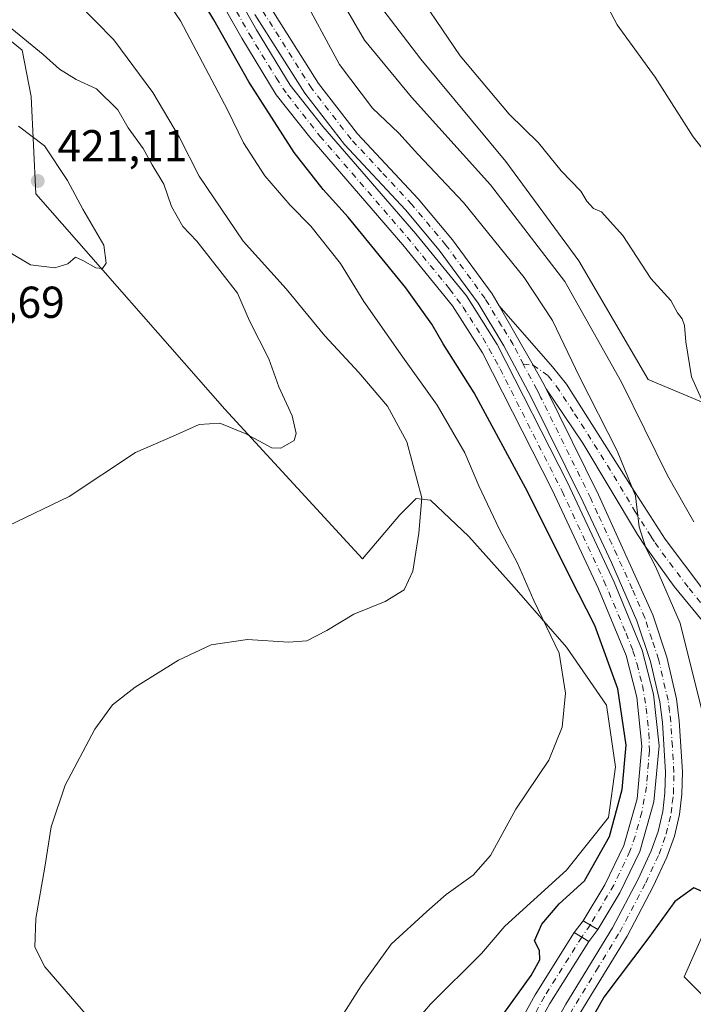
# Model space of a CAD drawing. Units: metres. Extents: x 590483 to 593929, y 4722083 to 4724442.
# Drawn here: x 591395 to 591546, y 4722276 to 4722497 of the extents above; entities that cross this region are included whole.
import ezdxf

# ---------------------------------------------------------------- set-up
doc = ezdxf.new("R2010")
doc.units = ezdxf.units.M
doc.header["$MEASUREMENT"] = 0
doc.linetypes.add('DGN Style 4', pattern=[2.6384748266838614, 1.318413404963828, -0.6592067024819142, 0.001648016756204785, -0.6592067024819142])
doc.linetypes.add('DGN Style 5', pattern=[1.1536117293433497, 0.4944050268614355, -0.6592067024819142])
for name, color, linetype, lineweight in [('Corriente artificial Cxs', 4, 'Continuous', 13), ('Corriente artificial eje', 142, 'DGN Style 4', 0), ('Corriente artificial eje oculto', 21, 'DGN Style 4', 0), ('Corriente artificial oculto Cxs', 21, 'Continuous', 13), ('Cultivos herbáceos CxS', 92, 'Continuous', 0), ('Curva de nivel maestra', 30, 'Continuous', 30), ('Curva de nivel normal', 30, 'Continuous', 0), ('Matorral CxS', 135, 'Continuous', 0), ('Pastizal CxS', 92, 'Continuous', 0), ('Pista no pavimentada Cxs', 111, 'Continuous', 0), ('Pista no pavimentada eje', 91, 'DGN Style 4', 0), ('Puente lineal', 2, 'DGN Style 5', 0), ('Punto de cota en terreno', 7, 'Continuous', 0), ('Rótulo de punto de cota en terreno', 7, 'Continuous', 0), ('Suelo desnudo CxS', 253, 'Continuous', 0)]:
    doc.layers.add(name, color=color, linetype=linetype, lineweight=lineweight)
doc.styles.add('Style-Arial', font='txt')

# ---------------------------------------------------------------- blocks, each defined once
blk = doc.blocks.new('*U10')
at = {"layer": 'Cultivos herbáceos CxS', "color": 92, "linetype": 'Continuous', "lineweight": 0}
for points in [[(591563.5151000004, 4722266.221700001, 402.5302999999985), (591549.0998999998, 4722277.3607, 402.1830000000046), (591543.8585000001, 4722282.602499999, 401.4349999999977), (591549.1001000004, 4722294.396299999, 400.3010000000068), (591558.9293000001, 4722306.8453, 397.0265999999974), (591567.6646999996, 4722319.9539, 393.3926999999967), (591572.8176999995, 4722327.8123, 392.7026000000042), (591580.5520000001, 4722339.606899999, 388.8298999999971), (591570.7348999997, 4722349.638900001, 388.9633000000031), (591558.9304000001, 4722392.024499999, 385.4725999999937), (591560.3953999998, 4722406.211100001, 383.9318999999959), (591535.8283000002, 4722416.519099999, 388.0007000000041), (591520.2730999999, 4722443.132300001, 388.1616000000067), (591503.8931, 4722465.4101, 387.1174000000028), (591484.8920999998, 4722488.3433, 386.780700000003), (591474.4086999996, 4722502.1033, 387.1150999999954), (591464.5806999998, 4722523.0711, 386.9940000000061), (591454.7528999997, 4722538.795700001, 387.6441999999952), (591443.6136999996, 4722554.521299999, 386.7345999999961), (591434.9753000002, 4722559.4169, 387.8675999999978), (591430.1023000004, 4722568.384500001, 387.4646000000066), (591401.3651000002, 4722600.7349, 385.065499999997), (591372.8300999999, 4722598.1483, 383.6670000000013)], [(591350.8198999995, 4722526.691500001, 413.3931000000011), (591395.4841, 4722490.317100001, 416.2684000000008), (591397.5610999997, 4722479.925100001, 418.6543999999994), (591398.6007000003, 4722458.1009, 420.7498999999953), (591440.8996000001, 4722409.8115, 416.8187999999937), (591471.7509000005, 4722376.3049, 411.4038), (591480.1420999998, 4722386.176899999, 411.5780999999988), (591483.8009000003, 4722389.835300001, 410.7244000000064), (591487.0521, 4722389.428900001, 409.9309999999969), (591495.5884999996, 4722381.298699999, 408.2210000000051), (591505.7512999997, 4722369.9165, 406.6079000000027), (591517.5393000003, 4722356.501900001, 405.0163999999932), (591526.4823000003, 4722343.493899999, 403.477899999998), (591528.5148999998, 4722329.6731, 402.6915000000009), (591526.8883999996, 4722318.291099999, 402.1978999999992), (591517.5384999998, 4722306.502499999, 402.6368999999977), (591503.7176999999, 4722293.901500001, 404.1463999999978), (591498.4331, 4722287.804099999, 404.2479000000022), (591487.0503000002, 4722276.4221, 404.5593999999983), (591464.8772, 4722250.6251, 405.4891999999964)]]:
    blk.add_polyline3d(points, dxfattribs=at)
blk = doc.blocks.new('5PATER')
at = {"layer": 'Pastizal CxS', "linetype": 'Continuous', "lineweight": 0}
h = blk.add_hatch(color=51, dxfattribs=at)
edge = h.paths.add_edge_path()
edge.add_ellipse((0, 0), major_axis=(-0.1095731443231308, -0.1110710700762829), ratio=0.9994222409660322, start_angle=0, end_angle=360)

msp = doc.modelspace()

# ---------------------------------------------------------------- linework, layer by layer
at = {"layer": 'Corriente artificial Cxs', "color": 4, "linetype": 'Continuous', "lineweight": 13, "extrusion": (0.2274545044264028, -0.1306653535011651, 0.9649823904147449), "elevation": -482110.9952739819, "flags": 128}
msp.add_lwpolyline([(4389379.453760192, 1775069.460479052), (4389379.453760192, 1775073.392397917)], dxfattribs=at)
at = {"layer": 'Corriente artificial Cxs', "color": 4, "linetype": 'Continuous', "lineweight": 13, "extrusion": (0.2373800051339272, -0.1438888031676748, 0.96070117387541), "elevation": -538686.7468554549, "flags": 128}
msp.add_lwpolyline([(4344947.322010104, 1865794.956495256), (4344947.322010105, 1865791.000585296)], dxfattribs=at)
at = {"layer": 'Corriente artificial Cxs', "color": 4, "linetype": 'Continuous', "lineweight": 13}
for points in [[(591384.7200999996, 4722558.8301, 397.5754000000015), (591411.1901000004, 4722544.890100001, 397.796199999997), (591416.4401000004, 4722541.040100001, 397.6499999999942), (591421.3000999996, 4722536.700099999, 397.5524000000005), (591427.7801000001, 4722529.390100001, 397.4233999999997), (591433.1501000002, 4722521.2401, 397.5160000000033), (591448.0301000001, 4722494.920100001, 397.5697999999975), (591455.5900999998, 4722482.470100001, 397.4931999999972), (591462.8901000004, 4722473.220100001, 397.5032000000065), (591483.7100999998, 4722449.1601, 397.4728999999934), (591495.0601000004, 4722435.220100001, 397.3181000000041), (591501.9901000002, 4722424.370100001, 397.5008999999991), (591517.7001, 4722393.4301, 397.2547999999952), (591528.1700999998, 4722371.0601, 397.3687999999966), (591534.5000999998, 4722355.8301, 397.5387999999948), (591537.0000999998, 4722345.970100001, 397.6986000000034), (591538.2401000002, 4722334.3301, 397.0065000000032), (591537.0701000001, 4722321.8201, 397.5476999999955), (591533.9600999998, 4722310.670100001, 397.9134999999951), (591529.4301000005, 4722301.380100001, 398.0657000000065), (591524.5301000001, 4722293.210100001, 398.1394)], [(591521.2401000002, 4722295.100099999, 399.1708000000072), (591526.0800999999, 4722303.190099999, 399.4814999999944), (591530.3901000004, 4722312.020099999, 399.3871999999974), (591533.3101000004, 4722322.5101, 399.6407999999938), (591534.4200999998, 4722334.3101, 399.4753000000055), (591533.2500999998, 4722345.300100001, 399.2133000000031), (591530.8901000004, 4722354.630100001, 398.6401000000042), (591524.6901000004, 4722369.530099999, 398.5008999999991), (591514.2901, 4722391.7601, 398.1291999999958), (591498.6801000005, 4722422.4801, 397.9036000000052), (591491.9700999996, 4722432.9901, 397.421199999997), (591480.8000999996, 4722446.710100001, 397.8206999999966), (591459.9600999998, 4722470.800100001, 398.0856000000058), (591452.4600999998, 4722480.300100001, 398.2125999999989), (591444.7500999998, 4722493.0001, 398.7437999999966), (591429.9101, 4722519.2501, 398.1692999999942), (591424.7500999998, 4722527.0701, 397.9517000000051), (591418.6001000004, 4722534.020099999, 398.0482999999949), (591414.0401, 4722538.0801, 397.7461999999941), (591409.1601, 4722541.6601, 398.0108000000037), (591382.9101, 4722555.4901, 397.8853999999992)], [(591433.1501000002, 4722521.2401, 397.5160000000033), (591448.0301000001, 4722494.920100001, 397.5697999999975), (591455.5900999998, 4722482.470100001, 397.4931999999972), (591462.8901000004, 4722473.220100001, 397.5032000000065), (591483.7100999998, 4722449.1601, 397.4728999999934), (591495.0601000004, 4722435.220100001, 397.3181000000041), (591501.9901000002, 4722424.370100001, 397.5008999999991), (591517.7001, 4722393.4301, 397.2547999999952), (591528.1700999998, 4722371.0601, 397.3687999999966), (591534.5000999998, 4722355.8301, 397.5387999999948), (591537.0000999998, 4722345.970100001, 397.6986000000034), (591538.2401000002, 4722334.3301, 397.0065000000032), (591537.0701000001, 4722321.8201, 397.5476999999955), (591533.9600999998, 4722310.670100001, 397.9134999999951), (591529.4301000005, 4722301.380100001, 398.0657000000065), (591524.5301000001, 4722293.210100001, 398.1394), (591521.2401000002, 4722295.100099999, 399.1708000000072), (591526.0800999999, 4722303.190099999, 399.4814999999944), (591530.3901000004, 4722312.020099999, 399.3871999999974), (591533.3101000004, 4722322.5101, 399.6407999999938), (591534.4200999998, 4722334.3101, 399.4753000000055), (591533.2500999998, 4722345.300100001, 399.2133000000031), (591530.8901000004, 4722354.630100001, 398.6401000000042), (591524.6901000004, 4722369.530099999, 398.5008999999991), (591514.2901, 4722391.7601, 398.1291999999958), (591498.6801000005, 4722422.4801, 397.9036000000052), (591491.9700999996, 4722432.9901, 397.421199999997), (591480.8000999996, 4722446.710100001, 397.8206999999966), (591459.9600999998, 4722470.800100001, 398.0856000000058), (591452.4600999998, 4722480.300100001, 398.2125999999989), (591444.7500999998, 4722493.0001, 398.7437999999966), (591429.9101, 4722519.2501, 398.1692999999942)], [(591505.3601000002, 4722269.210100001, 398.7623000000021), (591510.4901000002, 4722278.5101, 399.4486999999936), (591519.2600999996, 4722292.4801, 399.1057000000001), (591522.5100999996, 4722290.5101, 398.0075999999972), (591513.7600999996, 4722276.5801, 397.866200000004), (591508.8400999998, 4722267.640100001, 397.414300000004)], [(591505.3601000002, 4722269.210100001, 398.7623000000021), (591510.4901000002, 4722278.5101, 399.4486999999936), (591519.2600999996, 4722292.4801, 399.1057000000001)], [(591522.5100999996, 4722290.5101, 398.0075999999972), (591513.7600999996, 4722276.5801, 397.866200000004), (591508.8400999998, 4722267.640100001, 397.414300000004)]]:
    msp.add_polyline3d(points, dxfattribs=at)
at = {"layer": 'Corriente artificial eje', "color": 142, "linetype": 'DGN Style 4', "lineweight": 0}
for points in [[(591431.3579000002, 4722520.396400001, 397.6824000000051), (591446.4204000002, 4722493.983700001, 397.9438999999985), (591452.4252000004, 4722484.1031, 397.3861999999936), (591454.9539000001, 4722480.356699999, 397.853099999993), (591462.2593, 4722471.0875, 397.5035999999964), (591481.7912, 4722448.4397, 397.4413000000059), (591491.3163999999, 4722436.792400001, 397.2877000000008), (591494.3399999999, 4722432.706700001, 397.2537000000011), (591498.7774999999, 4722425.811799999, 397.4275000000052), (591502.6257999997, 4722418.9057, 397.3169000000053), (591516.5088999998, 4722391.4451, 397.4925999999978), (591525.8986999998, 4722371.3737, 397.8291000000027), (591530.8761, 4722359.6042, 398.0375000000058), (591532.4012000002, 4722355.680600001, 397.6126999999979), (591533.3124000002, 4722352.6963, 397.6790000000037), (591534.5120999999, 4722347.9232, 398.3966999999975), (591535.3953999998, 4722342.830900001, 398.4285999999993), (591535.9709000001, 4722337.2051, 398.1441999999952), (591536.0763999998, 4722333.241699999, 398.0736000000034), (591535.432, 4722325.1823, 398.468399999998), (591534.3876, 4722319.456800001, 398.8439999999973), (591532.8948999997, 4722314.0689, 398.5175000000018), (591531.7208000004, 4722310.718400001, 398.4165000000066), (591528.1185, 4722303.144900001, 398.638300000006), (591522.8345999997, 4722294.1841, 398.6281000000017)], [(591520.9228999997, 4722291.472200001, 398.5580999999947), (591512.5476000002, 4722278.154300001, 398.4964999999939), (591506.9778000005, 4722267.953199999, 397.8010999999969)]]:
    msp.add_polyline3d(points, dxfattribs=at)
at = {"layer": 'Corriente artificial eje oculto', "color": 21, "linetype": 'DGN Style 4', "lineweight": 0, "extrusion": (-0.01215271572837948, -0.017239603375465, 0.9997775290412774), "elevation": -88200.54819506369, "flags": 128}
msp.add_lwpolyline([(-2237342.173445173, 4199581.222713043), (-2237342.173445173, 4199577.903993637)], dxfattribs=at)
at = {"layer": 'Corriente artificial oculto Cxs', "color": 21, "linetype": 'Continuous', "lineweight": 13, "extrusion": (-0.01194947347778973, -0.01581192954300639, 0.9998035771929058), "elevation": -81337.87238043878, "flags": 128}
msp.add_lwpolyline([(-2375245.608022348, 4123291.635823348), (-2375245.608022348, 4123294.920490455)], dxfattribs=at)
at = {"layer": 'Corriente artificial oculto Cxs', "color": 21, "linetype": 'Continuous', "lineweight": 13, "extrusion": (0.2274545044264028, -0.1306653535011651, 0.9649823904147449), "elevation": -482110.9952739819, "flags": 128}
msp.add_lwpolyline([(4389379.453760192, 1775069.460479052), (4389379.453760192, 1775073.392397917)], dxfattribs=at)
at = {"layer": 'Corriente artificial oculto Cxs', "color": 21, "linetype": 'Continuous', "lineweight": 13, "extrusion": (0.2373800051339272, -0.1438888031676748, 0.96070117387541), "elevation": -538686.7468554549, "flags": 128}
msp.add_lwpolyline([(4344947.322010104, 1865794.956495256), (4344947.322010105, 1865791.000585296)], dxfattribs=at)
at = {"layer": 'Corriente artificial oculto Cxs', "color": 21, "linetype": 'Continuous', "lineweight": 13, "extrusion": (-0.02339696582651613, -0.03127317215464469, 0.9992369942578683), "elevation": -161123.1321231112, "flags": 128}
msp.add_lwpolyline([(-2355252.213269798, 4132406.192348973), (-2355252.213269798, 4132402.817771778)], dxfattribs=at)
at = {"layer": 'Corriente artificial oculto Cxs', "color": 21, "linetype": 'Continuous', "lineweight": 13}
msp.add_3dface([(591524.5301000001, 4722293.210100001, 398.1394), (591522.5100999996, 4722290.5101, 398.0075999999972), (591519.2600999996, 4722292.4801, 399.1057000000001), (591521.2401000002, 4722295.100099999, 399.1708000000072)], dxfattribs=at)
at = {"layer": 'Cultivos herbáceos CxS', "color": 92, "linetype": 'Continuous', "lineweight": 0}
for points in [[(591372.8300999999, 4722598.1483, 383.6670000000013), (591401.3651000002, 4722600.7349, 385.065499999997), (591430.1023000004, 4722568.384500001, 387.4646000000066), (591434.9753000002, 4722559.4169, 387.8675999999978), (591443.6136999996, 4722554.521299999, 386.7345999999961), (591454.7528999997, 4722538.795700001, 387.6441999999952), (591464.5806999998, 4722523.0711, 386.9940000000061), (591474.4086999996, 4722502.1033, 387.1150999999954), (591484.8920999998, 4722488.3433, 386.780700000003), (591503.8931, 4722465.4101, 387.1174000000028), (591520.2730999999, 4722443.132300001, 388.1616000000067), (591535.8283000002, 4722416.519099999, 388.0007000000041), (591560.3953999998, 4722406.211100001, 383.9318999999959), (591558.9304000001, 4722392.024499999, 385.4725999999937), (591570.7348999997, 4722349.638900001, 388.9633000000031), (591580.5520000001, 4722339.606899999, 388.8298999999971), (591572.8176999995, 4722327.8123, 392.7026000000042), (591567.6646999996, 4722319.9539, 393.3926999999967), (591558.9293000001, 4722306.8453, 397.0265999999974), (591549.1001000004, 4722294.396299999, 400.3010000000068), (591543.8585000001, 4722282.602499999, 401.4349999999977), (591549.0998999998, 4722277.3607, 402.1830000000046), (591563.5151000004, 4722266.221700001, 402.5302999999985)], [(591350.8198999995, 4722526.691500001, 413.3931000000011), (591395.4841, 4722490.317100001, 416.2684000000008), (591397.5610999997, 4722479.925100001, 418.6543999999994), (591398.6007000003, 4722458.1009, 420.7498999999953), (591440.8996000001, 4722409.8115, 416.8187999999937), (591471.7509000005, 4722376.3049, 411.4038), (591480.1420999998, 4722386.176899999, 411.5780999999988), (591483.8009000003, 4722389.835300001, 410.7244000000064), (591487.0521, 4722389.428900001, 409.9309999999969), (591495.5884999996, 4722381.298699999, 408.2210000000051), (591505.7512999997, 4722369.9165, 406.6079000000027), (591517.5393000003, 4722356.501900001, 405.0163999999932), (591526.4823000003, 4722343.493899999, 403.477899999998), (591528.5148999998, 4722329.6731, 402.6915000000009), (591526.8883999996, 4722318.291099999, 402.1978999999992), (591517.5384999998, 4722306.502499999, 402.6368999999977), (591503.7176999999, 4722293.901500001, 404.1463999999978), (591498.4331, 4722287.804099999, 404.2479000000022), (591487.0503000002, 4722276.4221, 404.5593999999983), (591464.8772, 4722250.6251, 405.4891999999964)]]:
    msp.add_polyline3d(points, dxfattribs=at)
at = {"layer": 'Curva de nivel maestra', "color": 30, "linetype": 'Continuous', "lineweight": 30, "elevation": 400, "flags": 128}
for points in [[(591503.4600000001, 4722274.360099999), (591509.6100000005, 4722282.840100001), (591511.5300000003, 4722286.360099999), (591511.4199999999, 4722288.440099999), (591510.3200000003, 4722290.630100001), (591511.9699999997, 4722294.350099999), (591515.8700000001, 4722298.9101), (591521.5599999996, 4722304.0801), (591527.1799999997, 4722314.0601), (591529.9800000004, 4722324.590100001), (591530.8499999996, 4722334.520099999), (591529.0099999999, 4722347.140100001), (591523.8499999996, 4722361.350099999), (591518.3499999996, 4722372.140100001), (591508.8600000005, 4722391.200099999), (591496.8099999996, 4722413.470100001), (591489.8300000001, 4722424.4801), (591487.2999999998, 4722428.940099999), (591481.4900000002, 4722437.0601), (591468.5700000003, 4722452.880100001), (591462.9400000004, 4722459.0701), (591456.5099999999, 4722467.420100001), (591446.3200000003, 4722483.200099999), (591438.4900000002, 4722497.140100001), (591431.3700000001, 4722508.9801)], [(591572.0700000003, 4722264.190099999), (591576.2400000002, 4722276.700099999), (591576.5, 4722280.640100001), (591575.8799999999, 4722282.370100001), (591571.3499999996, 4722287.4001), (591565.3399999999, 4722289.9901), (591556.7400000002, 4722290.9901), (591549.4600000001, 4722291.300100001), (591548.0599999996, 4722292.370100001), (591547.9800000004, 4722294.110099999), (591548.7300000004, 4722299.4001), (591547.9500000002, 4722301.720100001), (591546.0599999996, 4722302.540100001), (591541.7599999999, 4722299.4801), (591535.9500000002, 4722291.4001), (591525.8499999996, 4722277.9901), (591521.6900000004, 4722270.520099999)]]:
    msp.add_lwpolyline(points, dxfattribs=at)
at = {"layer": 'Curva de nivel normal', "color": 30, "linetype": 'Continuous', "lineweight": 0, "flags": 128}
for points, elevation in [([(591466.1900000004, 4722272.190099999), (591471.5199999996, 4722280.520099999), (591478.1900000004, 4722289.860099999), (591486.1900000004, 4722297.2401), (591490.5199999996, 4722301.0001), (591496.5800000001, 4722305.340100001), (591500.4699999997, 4722309.790100001), (591506.1200000001, 4722320.1801), (591513.5199999996, 4722331.1801), (591516.5700000003, 4722338.5101), (591517.3099999996, 4722346.1801), (591515.8300000001, 4722355.1601), (591510.2100000001, 4722366.960100001), (591506.4900000002, 4722375.300100001), (591502.4000000004, 4722383.0001), (591497.8499999996, 4722392.670100001), (591494.75, 4722400.090100001), (591488.5499999998, 4722410.7401), (591480.8600000005, 4722421.5101), (591472.1200000001, 4722433.970100001), (591466.8300000001, 4722442.4801), (591460.2199999997, 4722450.870100001), (591455.5899999999, 4722455.5601), (591449.9000000004, 4722462.1601), (591445.0899999999, 4722469.590100001), (591441.5199999996, 4722476.940099999), (591430.9699999997, 4722496.940099999), (591421.0599999996, 4722511.5601)], 405), ([(591481.4699999997, 4722507.110099999), (591493.7100000001, 4722489.030099999), (591504.6799999997, 4722476.0101), (591511.2400000002, 4722469.5601), (591516.2999999998, 4722463.300100001), (591520.7000000002, 4722458.690099999), (591522.0999999996, 4722456.5001), (591523.5899999999, 4722454.870100001), (591525.3399999999, 4722454.0701), (591526.6200000001, 4722452.6801), (591530.1699999999, 4722448.780099999), (591536.4000000004, 4722439.130100001), (591540.9100000003, 4722434.2401), (591542.4199999999, 4722431.420100001), (591543.4199999999, 4722430.090100001), (591543.9800000004, 4722428.5701), (591544.2199999997, 4722424.920100001), (591545.5, 4722417.0801), (591547.7999999998, 4722412.120100001)], 385), ([(591547.7400000002, 4722342.670100001), (591542.9800000004, 4722361.880100001), (591537.5099999999, 4722374.4001), (591535.2599999999, 4722378.7601), (591533.8300000001, 4722383.4801), (591532.9500000002, 4722390.440099999), (591528.8700000001, 4722400.530099999), (591520.4100000003, 4722417.0701), (591514.3700000001, 4722429.700099999), (591508, 4722439.3301), (591494.4000000004, 4722456.1801), (591484.1799999997, 4722467.0001), (591479.9199999999, 4722471.700099999), (591474.0199999996, 4722477.340100001), (591466.6200000001, 4722487.1501), (591457.7699999996, 4722503.630100001)], 395), ([(591465.0599999996, 4722505.020099999), (591472.2400000002, 4722492.550100001), (591482.7599999999, 4722479.8301), (591500.4900000002, 4722460.1601), (591517.1699999999, 4722438.5001), (591529.8499999996, 4722415.920100001), (591540.1699999999, 4722394.950099999), (591546.0800000001, 4722384.610099999)], 390), ([(591524.6299999999, 4722504.1601), (591528.8399999999, 4722496.0101), (591537.3899999997, 4722484.3201), (591545.9000000004, 4722470.940099999), (591562.0999999996, 4722450.2501), (591565.7800000003, 4722447.1501), (591567.9699999997, 4722446.630100001), (591573.6200000001, 4722437.8301), (591577.9299999997, 4722434.4801), (591582.7100000001, 4722432.090100001), (591585.2999999998, 4722429.1801), (591587.2300000004, 4722426.340100001), (591589.1299999999, 4722426.0001), (591592.0499999998, 4722427.190099999), (591601.2000000002, 4722434.0601), (591620.4500000002, 4722452.5001), (591634.5999999996, 4722471.170100001), (591639.9900000002, 4722477.920100001)], 380.0000000000001), ([(591420.2100000001, 4722262.0801), (591400.5800000001, 4722284.790100001), (591398.3399999999, 4722289.2401), (591398.5999999996, 4722295.620100001), (591400.6200000001, 4722307.1801), (591401.9800000004, 4722316.1801), (591405.1699999999, 4722325.5101), (591411.8200000003, 4722338.0801), (591415.7400000002, 4722343.550100001), (591420.8499999996, 4722347.5001), (591430.5199999996, 4722353.550100001), (591437.8499999996, 4722356.9801), (591446.04, 4722358.210100001), (591455.1699999999, 4722357.5801), (591459.3200000003, 4722357.9301), (591463.7599999999, 4722360.210100001), (591469.8499999996, 4722363.880100001), (591476.8499999996, 4722366.700099999), (591481.1299999999, 4722369.300100001), (591483.0800000001, 4722373.4901), (591484.4199999999, 4722382.040100001), (591485.0599999996, 4722389.9801), (591481.6900000004, 4722402.5001), (591477.3899999997, 4722410.5001), (591470.9900000002, 4722418.0601), (591463.3200000003, 4722426.270099999), (591454.6500000004, 4722436.8101), (591445.0499999998, 4722447.520099999), (591435.1699999999, 4722462.100099999), (591430.7800000003, 4722470.770099999), (591424.8300000001, 4722480.8101), (591416.0199999996, 4722492.620100001), (591407.8099999996, 4722501.040100001)], 410), ([(591392.4000000004, 4722383.700099999), (591406.04, 4722390.280099999), (591420.9199999999, 4722400.1601), (591429.3700000001, 4722403.7601), (591435.1900000004, 4722406.370100001), (591439.8499999996, 4722406.710100001), (591445.5, 4722404.380100001), (591451.5, 4722401.200099999), (591453.5199999996, 4722401.130100001), (591456.5, 4722402.8201), (591456.9500000002, 4722404.370100001), (591456.0300000003, 4722408.3301), (591453, 4722414.8301), (591450.79, 4722421.100099999), (591446.4400000004, 4722429.6601), (591443.7400000002, 4722435.870100001), (591439.8200000003, 4722440.920100001), (591434.6399999997, 4722447.4801), (591431.54, 4722450.770099999), (591429, 4722455.300100001), (591427.2800000003, 4722460.2601), (591424.6399999997, 4722464.620100001), (591422.6299999999, 4722468.280099999), (591419.25, 4722472.9001), (591416.9400000004, 4722476.9301), (591412.1699999999, 4722481.690099999), (591407.5899999999, 4722483.7301), (591403.8499999996, 4722486.100099999), (591400.2199999997, 4722489.380100001), (591393.2100000001, 4722495.120100001)], 415), ([(591392.7199999997, 4722444.9901), (591397.3899999997, 4722442.2301), (591402.8399999999, 4722441.520099999), (591405.7400000002, 4722442.420100001), (591407.4299999997, 4722443.960100001), (591409.0999999996, 4722443.1501), (591412.0199999996, 4722441.5101), (591413.4900000002, 4722441.350099999), (591414.3200000003, 4722442.590100001), (591413.7999999998, 4722446.6501), (591409.0899999999, 4722454.690099999), (591405.6600000003, 4722461.100099999), (591400.5499999998, 4722468.9101), (591394.6699999999, 4722473.3301)], 420)]:
    msp.add_lwpolyline(points, dxfattribs=dict(at, elevation=elevation))
at = {"layer": 'Matorral CxS', "color": 135, "linetype": 'Continuous', "lineweight": 0}
for points in [[(591372.8300999999, 4722598.1483, 383.6670000000013), (591401.3651000002, 4722600.7349, 385.065499999997), (591430.1023000004, 4722568.384500001, 387.4646000000066), (591434.9753000002, 4722559.4169, 387.8675999999978), (591443.6136999996, 4722554.521299999, 386.7345999999961), (591454.7528999997, 4722538.795700001, 387.6441999999952), (591464.5806999998, 4722523.0711, 386.9940000000061), (591474.4086999996, 4722502.1033, 387.1150999999954), (591484.8920999998, 4722488.3433, 386.780700000003), (591503.8931, 4722465.4101, 387.1174000000028), (591520.2730999999, 4722443.132300001, 388.1616000000067), (591535.8283000002, 4722416.519099999, 388.0007000000041), (591560.3953999998, 4722406.211100001, 383.9318999999959), (591558.9304000001, 4722392.024499999, 385.4725999999937), (591570.7348999997, 4722349.638900001, 388.9633000000031), (591580.5520000001, 4722339.606899999, 388.8298999999971), (591572.8176999995, 4722327.8123, 392.7026000000042), (591567.6646999996, 4722319.9539, 393.3926999999967), (591558.9293000001, 4722306.8453, 397.0265999999974), (591549.1001000004, 4722294.396299999, 400.3010000000068), (591543.8585000001, 4722282.602499999, 401.4349999999977), (591549.0998999998, 4722277.3607, 402.1830000000046), (591563.5151000004, 4722266.221700001, 402.5302999999985)], [(591372.8300999999, 4722598.1483, 383.6670000000013), (591401.3651000002, 4722600.7349, 385.065499999997), (591430.1023000004, 4722568.384500001, 387.4646000000066), (591434.9753000002, 4722559.4169, 387.8675999999978), (591443.6136999996, 4722554.521299999, 386.7345999999961), (591454.7528999997, 4722538.795700001, 387.6441999999952), (591464.5806999998, 4722523.0711, 386.9940000000061), (591474.4086999996, 4722502.1033, 387.1150999999954), (591484.8920999998, 4722488.3433, 386.780700000003), (591503.8931, 4722465.4101, 387.1174000000028), (591520.2730999999, 4722443.132300001, 388.1616000000067), (591535.8283000002, 4722416.519099999, 388.0007000000041), (591560.3953999998, 4722406.211100001, 383.9318999999959), (591558.9304000001, 4722392.024499999, 385.4725999999937), (591570.7348999997, 4722349.638900001, 388.9633000000031), (591580.5520000001, 4722339.606899999, 388.8298999999971), (591572.8176999995, 4722327.8123, 392.7026000000042), (591567.6646999996, 4722319.9539, 393.3926999999967), (591558.9293000001, 4722306.8453, 397.0265999999974), (591549.1001000004, 4722294.396299999, 400.3010000000068), (591543.8585000001, 4722282.602499999, 401.4349999999977), (591549.0998999998, 4722277.3607, 402.1830000000046), (591563.5151000004, 4722266.221700001, 402.5302999999985)], [(591508.8400999998, 4722267.640100001, 397.414300000004), (591513.7600999996, 4722276.5801, 397.866200000004), (591522.5100999996, 4722290.5101, 398.0075999999972), (591524.5301000001, 4722293.210100001, 398.1394), (591529.4301000005, 4722301.380100001, 398.0657000000065), (591533.9600999998, 4722310.670100001, 397.9134999999951), (591537.0701000001, 4722321.8201, 397.5476999999955), (591538.2401000002, 4722334.3301, 397.0065000000032), (591537.0000999998, 4722345.970100001, 397.6986000000034), (591534.5000999998, 4722355.8301, 397.5387999999948), (591528.1700999998, 4722371.0601, 397.3687999999966), (591517.7001, 4722393.4301, 397.2547999999952), (591501.9901000002, 4722424.370100001, 397.5008999999991), (591495.0601000004, 4722435.220100001, 397.3181000000041), (591483.7100999998, 4722449.1601, 397.4728999999934), (591462.8901000004, 4722473.220100001, 397.5032000000065), (591455.5900999998, 4722482.470100001, 397.4931999999972), (591448.0301000001, 4722494.920100001, 397.5697999999975), (591433.1501000002, 4722521.2401, 397.5160000000033), (591427.7801000001, 4722529.390100001, 397.4233999999997), (591421.3000999996, 4722536.700099999, 397.5524000000005), (591416.4401000004, 4722541.040100001, 397.6499999999942), (591411.1901000004, 4722544.890100001, 397.796199999997), (591384.7200999996, 4722558.8301, 397.5754000000015)], [(591508.8400999998, 4722267.640100001, 397.414300000004), (591513.7600999996, 4722276.5801, 397.866200000004), (591522.5100999996, 4722290.5101, 398.0075999999972), (591524.5301000001, 4722293.210100001, 398.1394), (591529.4301000005, 4722301.380100001, 398.0657000000065), (591533.9600999998, 4722310.670100001, 397.9134999999951), (591537.0701000001, 4722321.8201, 397.5476999999955), (591538.2401000002, 4722334.3301, 397.0065000000032), (591537.0000999998, 4722345.970100001, 397.6986000000034), (591534.5000999998, 4722355.8301, 397.5387999999948), (591528.1700999998, 4722371.0601, 397.3687999999966), (591517.7001, 4722393.4301, 397.2547999999952), (591501.9901000002, 4722424.370100001, 397.5008999999991), (591495.0601000004, 4722435.220100001, 397.3181000000041), (591483.7100999998, 4722449.1601, 397.4728999999934), (591462.8901000004, 4722473.220100001, 397.5032000000065), (591455.5900999998, 4722482.470100001, 397.4931999999972), (591448.0301000001, 4722494.920100001, 397.5697999999975), (591433.1501000002, 4722521.2401, 397.5160000000033), (591427.7801000001, 4722529.390100001, 397.4233999999997), (591421.3000999996, 4722536.700099999, 397.5524000000005), (591416.4401000004, 4722541.040100001, 397.6499999999942), (591411.1901000004, 4722544.890100001, 397.796199999997), (591384.7200999996, 4722558.8301, 397.5754000000015)], [(591382.9101, 4722555.4901, 397.8853999999992), (591409.1601, 4722541.6601, 398.0108000000037), (591414.0401, 4722538.0801, 397.7461999999941), (591418.6001000004, 4722534.020099999, 398.0482999999949), (591424.7500999998, 4722527.0701, 397.9517000000051), (591429.9101, 4722519.2501, 398.1692999999942), (591444.7500999998, 4722493.0001, 398.7437999999966), (591452.4600999998, 4722480.300100001, 398.2125999999989), (591459.9600999998, 4722470.800100001, 398.0856000000058), (591480.8000999996, 4722446.710100001, 397.8206999999966), (591491.9700999996, 4722432.9901, 397.421199999997), (591498.6801000005, 4722422.4801, 397.9036000000052), (591514.2901, 4722391.7601, 398.1291999999958), (591524.6901000004, 4722369.530099999, 398.5008999999991), (591530.8901000004, 4722354.630100001, 398.6401000000042), (591533.2500999998, 4722345.300100001, 399.2133000000031), (591534.4200999998, 4722334.3101, 399.4753000000055), (591533.3101000004, 4722322.5101, 399.6407999999938), (591530.3901000004, 4722312.020099999, 399.3871999999974), (591526.0800999999, 4722303.190099999, 399.4814999999944), (591521.2401000002, 4722295.100099999, 399.1708000000072), (591519.2600999996, 4722292.4801, 399.1057000000001), (591510.4901000002, 4722278.5101, 399.4486999999936), (591505.3601000002, 4722269.210100001, 398.7623000000021)], [(591382.9101, 4722555.4901, 397.8853999999992), (591409.1601, 4722541.6601, 398.0108000000037), (591414.0401, 4722538.0801, 397.7461999999941), (591418.6001000004, 4722534.020099999, 398.0482999999949), (591424.7500999998, 4722527.0701, 397.9517000000051), (591429.9101, 4722519.2501, 398.1692999999942), (591444.7500999998, 4722493.0001, 398.7437999999966), (591452.4600999998, 4722480.300100001, 398.2125999999989), (591459.9600999998, 4722470.800100001, 398.0856000000058), (591480.8000999996, 4722446.710100001, 397.8206999999966), (591491.9700999996, 4722432.9901, 397.421199999997), (591498.6801000005, 4722422.4801, 397.9036000000052), (591514.2901, 4722391.7601, 398.1291999999958), (591524.6901000004, 4722369.530099999, 398.5008999999991), (591530.8901000004, 4722354.630100001, 398.6401000000042), (591533.2500999998, 4722345.300100001, 399.2133000000031), (591534.4200999998, 4722334.3101, 399.4753000000055), (591533.3101000004, 4722322.5101, 399.6407999999938), (591530.3901000004, 4722312.020099999, 399.3871999999974), (591526.0800999999, 4722303.190099999, 399.4814999999944), (591521.2401000002, 4722295.100099999, 399.1708000000072), (591519.2600999996, 4722292.4801, 399.1057000000001), (591510.4901000002, 4722278.5101, 399.4486999999936), (591505.3601000002, 4722269.210100001, 398.7623000000021)], [(591464.8772, 4722250.6251, 405.4891999999964), (591487.0503000002, 4722276.4221, 404.5593999999983), (591498.4331, 4722287.804099999, 404.2479000000022), (591503.7176999999, 4722293.901500001, 404.1463999999978), (591517.5384999998, 4722306.502499999, 402.6368999999977), (591526.8883999996, 4722318.291099999, 402.1978999999992), (591528.5148999998, 4722329.6731, 402.6915000000009), (591526.4823000003, 4722343.493899999, 403.477899999998), (591517.5393000003, 4722356.501900001, 405.0163999999932), (591505.7512999997, 4722369.9165, 406.6079000000027), (591495.5884999996, 4722381.298699999, 408.2210000000051), (591487.0521, 4722389.428900001, 409.9309999999969), (591483.8009000003, 4722389.835300001, 410.7244000000064), (591480.1420999998, 4722386.176899999, 411.5780999999988), (591471.7509000005, 4722376.3049, 411.4038), (591440.8996000001, 4722409.8115, 416.8187999999937), (591398.6007000003, 4722458.1009, 420.7498999999953), (591397.5610999997, 4722479.925100001, 418.6543999999994), (591395.4841, 4722490.317100001, 416.2684000000008), (591350.8198999995, 4722526.691500001, 413.3931000000011)], [(591350.8198999995, 4722526.691500001, 413.3931000000011), (591395.4841, 4722490.317100001, 416.2684000000008), (591397.5610999997, 4722479.925100001, 418.6543999999994), (591398.6007000003, 4722458.1009, 420.7498999999953), (591440.8996000001, 4722409.8115, 416.8187999999937), (591471.7509000005, 4722376.3049, 411.4038), (591480.1420999998, 4722386.176899999, 411.5780999999988), (591483.8009000003, 4722389.835300001, 410.7244000000064), (591487.0521, 4722389.428900001, 409.9309999999969), (591495.5884999996, 4722381.298699999, 408.2210000000051), (591505.7512999997, 4722369.9165, 406.6079000000027), (591517.5393000003, 4722356.501900001, 405.0163999999932), (591526.4823000003, 4722343.493899999, 403.477899999998), (591528.5148999998, 4722329.6731, 402.6915000000009), (591526.8883999996, 4722318.291099999, 402.1978999999992), (591517.5384999998, 4722306.502499999, 402.6368999999977), (591503.7176999999, 4722293.901500001, 404.1463999999978), (591498.4331, 4722287.804099999, 404.2479000000022), (591487.0503000002, 4722276.4221, 404.5593999999983), (591464.8772, 4722250.6251, 405.4891999999964)]]:
    msp.add_polyline3d(points, dxfattribs=at)
at = {"layer": 'Pista no pavimentada Cxs', "color": 111, "linetype": 'Continuous', "lineweight": 0}
for points in [[(591376.2901, 4722569.460100001, 397.7220999999991), (591395.9901000002, 4722559.630100001, 397.7719999999972), (591406.9801000003, 4722553.6801, 397.5856000000058), (591415.5201000003, 4722548.5101, 397.618100000007), (591420.0800999999, 4722545.270099999, 397.664499999999), (591423.8901000004, 4722542.0101, 397.7041999999929), (591427.3201000001, 4722538.380100001, 397.7241999999969), (591432.7901, 4722531.390100001, 398.0002999999998), (591438.2901, 4722523.0601, 397.9315999999963), (591450.9501, 4722500.2501, 397.8626999999979), (591461.9501, 4722482.850099999, 397.8055000000023), (591470.6601, 4722471.610099999, 397.7642000000051), (591484.2801000001, 4722456.970100001, 397.7648999999947), (591491.9801000003, 4722447.800100001, 397.7853999999934), (591500.8501000004, 4722435.700099999, 397.8294000000024), (591502.4501, 4722433.040100001, 397.9235999999946)], [(591450.9501, 4722500.2501, 397.8626999999979), (591461.9501, 4722482.850099999, 397.8055000000023), (591470.6601, 4722471.610099999, 397.7642000000051), (591484.2801000001, 4722456.970100001, 397.7648999999947), (591491.9801000003, 4722447.800100001, 397.7853999999934), (591500.8501000004, 4722435.700099999, 397.8294000000024), (591502.4501, 4722433.040100001, 397.9235999999946), (591510.0201000003, 4722419.716700001, 397.5142000000051), (591512.1700999998, 4722415.790100001, 397.5258999999933), (591512.9797, 4722414.4395, 397.5195999999996), (591524.6700999998, 4722390.630100001, 397.5062999999937), (591536.8300999999, 4722363.7501, 397.7630000000063), (591539.9600999998, 4722354.270099999, 400.6318000000028), (591542.1300999997, 4722344.9001, 398.414499999999), (591542.7701000003, 4722339.950099999, 397.9009999999981), (591543.4801000003, 4722328.5601, 398.2326999999932), (591543.3601000002, 4722323.550100001, 398.193299999999), (591542.8300999999, 4722318.9801, 398.1690999999992), (591541.6901000004, 4722314.100099999, 398.2008999999962), (591540.0201000003, 4722309.390100001, 398.3435000000027), (591536.9501, 4722302.800100001, 398.2875000000058), (591531.0800999999, 4722291.6501, 398.5501999999979), (591519.1101000002, 4722272.0001, 398.7918999999966)], [(591513.4901000002, 4722269.440099999, 398.2246000000014), (591517.3400999998, 4722276.460100001, 398.0519000000059), (591527.7901, 4722293.520099999, 398.1252999999998), (591533.5601000004, 4722304.4801, 397.7811999999976), (591536.5100999996, 4722310.8201, 397.9572999999946), (591538.0500999996, 4722315.170100001, 397.9238000000041), (591539.0900999998, 4722319.630100001, 397.8641999999964), (591539.5800999999, 4722323.8101, 397.859500000006), (591539.6901000004, 4722328.4801, 397.8573999999935), (591538.9901000002, 4722339.590100001, 397.6070999999938), (591538.4001000002, 4722344.2301, 397.7176999999938), (591536.3101000004, 4722353.2401, 398.5706000000064), (591533.3000999996, 4722362.370100001, 397.5535999999993), (591527.6101000002, 4722375.4301, 397.777900000001), (591521.2401000002, 4722389.0101, 397.7679000000062), (591509.5500999996, 4722412.670100001, 397.5780999999988), (591503.4901000002, 4722424.0101, 397.6022999999986), (591497.6901000004, 4722433.600099999, 397.6334999999963), (591489.0000999998, 4722445.460100001, 397.625199999995), (591481.4001000002, 4722454.5101, 397.7397000000055), (591467.7701000003, 4722469.1501, 397.704700000002), (591458.8400999998, 4722480.6801, 397.7229999999981), (591447.6901000004, 4722498.3201, 397.7927999999956)], [(591513.4901000002, 4722269.440099999, 398.2246000000014), (591517.3400999998, 4722276.460100001, 398.0519000000059), (591527.7901, 4722293.520099999, 398.1252999999998), (591533.5601000004, 4722304.4801, 397.7811999999976), (591536.5100999996, 4722310.8201, 397.9572999999946), (591538.0500999996, 4722315.170100001, 397.9238000000041), (591539.0900999998, 4722319.630100001, 397.8641999999964), (591539.5800999999, 4722323.8101, 397.859500000006), (591539.6901000004, 4722328.4801, 397.8573999999935), (591538.9901000002, 4722339.590100001, 397.6070999999938), (591538.4001000002, 4722344.2301, 397.7176999999938), (591536.3101000004, 4722353.2401, 398.5706000000064), (591533.3000999996, 4722362.370100001, 397.5535999999993), (591527.6101000002, 4722375.4301, 397.777900000001), (591521.2401000002, 4722389.0101, 397.7679000000062), (591509.5500999996, 4722412.670100001, 397.5780999999988), (591503.4901000002, 4722424.0101, 397.6022999999986), (591497.6901000004, 4722433.600099999, 397.6334999999963), (591489.0000999998, 4722445.460100001, 397.625199999995), (591481.4001000002, 4722454.5101, 397.7397000000055), (591467.7701000003, 4722469.1501, 397.704700000002), (591458.8400999998, 4722480.6801, 397.7229999999981), (591447.6901000004, 4722498.3201, 397.7927999999956)], [(591547.9401000004, 4722362.470100001, 392.9934999999969), (591541.6700999998, 4722370.0801, 394.7048999999971), (591535.1300999997, 4722379.100099999, 396.1768000000012), (591533.4001000002, 4722381.770099999, 396.6389999999956), (591521.1601, 4722402.2301, 397.1016999999993), (591512.9797, 4722414.4395, 397.5195999999996), (591512.1700999998, 4722415.790100001, 397.5258999999933), (591510.0201000003, 4722419.716700001, 397.5142000000051), (591502.4501, 4722433.040100001, 397.9235999999946), (591514.4001000002, 4722419.350099999, 396.9388000000035), (591517.5000999998, 4722415.440099999, 396.7942000000039), (591532.2500999998, 4722392.2301, 395.127999999997), (591539.6201, 4722380.670100001, 394.1582000000053), (591548.2901, 4722369.210100001, 392.5893999999971)], [(591502.4501, 4722433.040100001, 397.9235999999946), (591510.0201000003, 4722419.716700001, 397.5142000000051), (591512.1700999998, 4722415.790100001, 397.5258999999933), (591512.9797, 4722414.4395, 397.5195999999996)], [(591502.4501, 4722433.040100001, 397.9235999999946), (591510.0201000003, 4722419.716700001, 397.5142000000051), (591512.1700999998, 4722415.790100001, 397.5258999999933), (591512.9797, 4722414.4395, 397.5195999999996)], [(591502.4501, 4722433.040100001, 397.9235999999946), (591514.4001000002, 4722419.350099999, 396.9388000000035), (591517.5000999998, 4722415.440099999, 396.7942000000039), (591532.2500999998, 4722392.2301, 395.127999999997), (591539.6201, 4722380.670100001, 394.1582000000053), (591548.2901, 4722369.210100001, 392.5893999999971), (591557.4700999996, 4722358.640100001, 391.1025999999983), (591564.4501, 4722351.540100001, 390.3377000000037), (591568.0701000001, 4722348.280099999, 389.7780999999959), (591573.0100999996, 4722343.8101, 389.375199999995), (591579.6401000004, 4722339.360099999, 389.2081999999937), (591584.2600999996, 4722337.1801, 389.1205000000046), (591589.0601000004, 4722335.8301, 388.8601000000053), (591591.8800999997, 4722335.440099999, 388.7308000000049), (591606.5500999996, 4722335.100099999, 388.2679000000062), (591625.9301000005, 4722336.210100001, 387.2468999999983), (591639.3000999996, 4722335.5801, 386.7712999999931), (591642.0900999998, 4722335.2501, 386.6043000000063)], [(591512.9797, 4722414.4395, 397.5195999999996), (591524.6700999998, 4722390.630100001, 397.5062999999937), (591536.8300999999, 4722363.7501, 397.7630000000063), (591539.9600999998, 4722354.270099999, 400.6318000000028), (591542.1300999997, 4722344.9001, 398.414499999999), (591542.7701000003, 4722339.950099999, 397.9009999999981), (591543.4801000003, 4722328.5601, 398.2326999999932), (591543.3601000002, 4722323.550100001, 398.193299999999), (591542.8300999999, 4722318.9801, 398.1690999999992), (591541.6901000004, 4722314.100099999, 398.2008999999962), (591540.0201000003, 4722309.390100001, 398.3435000000027), (591536.9501, 4722302.800100001, 398.2875000000058), (591531.0800999999, 4722291.6501, 398.5501999999979), (591519.1101000002, 4722272.0001, 398.7918999999966)], [(591641.0701000001, 4722330.7501, 386.6612000000023), (591638.9200999998, 4722331.0001, 386.773199999996), (591625.9501, 4722331.620100001, 387.7326999999932), (591606.6401000004, 4722330.5101, 389.2026999999944), (591596.5601000004, 4722330.610099999, 389.4486999999936), (591588.1501000002, 4722331.3201, 389.9196999999986), (591582.0401, 4722333.090100001, 390.0194000000047), (591578.6501000002, 4722334.6601, 390.0718999999954), (591574.3400999998, 4722337.1801, 390.3141999999934), (591568.4700999996, 4722341.630100001, 390.8377999999939), (591557.5800999999, 4722351.9001, 391.5562999999966), (591547.9401000004, 4722362.470100001, 392.9934999999969), (591541.6700999998, 4722370.0801, 394.7048999999971), (591535.1300999997, 4722379.100099999, 396.1768000000012), (591533.4001000002, 4722381.770099999, 396.6389999999956), (591521.1601, 4722402.2301, 397.1016999999993), (591512.9797, 4722414.4395, 397.5195999999996)]]:
    msp.add_polyline3d(points, dxfattribs=at)
at = {"layer": 'Pista no pavimentada eje', "color": 91, "linetype": 'DGN Style 4', "lineweight": 0}
for points in [[(591507.8300999999, 4722419.9001, 397.6790000000037), (591505.5894999999, 4722424.347899999, 397.6797999999981), (591502.9700999996, 4722428.5251, 397.7688000000053), (591500.0701000001, 4722433.3201, 397.7750999999989), (591499.2701000003, 4722434.6501, 397.7400000000052), (591490.4901000002, 4722446.630100001, 397.7456999999995), (591482.8400999998, 4722455.7401, 397.8249000000069), (591476.0301000001, 4722463.0601, 397.7994999999937), (591469.2150999998, 4722470.380100001, 397.7756999999983), (591460.3951000003, 4722481.765100001, 397.8133999999991), (591449.3201000001, 4722499.2851, 397.852899999998)], [(591518.2251000004, 4722274.2301, 398.3564000000042), (591524.2100999998, 4722284.0551, 398.4606000000058), (591529.4351000004, 4722292.585100001, 398.3205000000016), (591535.2550999997, 4722303.640100001, 398.0485999999946), (591538.2651000004, 4722310.1051, 398.1515000000072), (591539.8701, 4722314.6351, 398.0654000000068), (591540.9600999998, 4722319.3051, 398.0252000000037), (591541.2251000004, 4722321.590100001, 398.0366999999969), (591541.4700999996, 4722323.6801, 398.0679999999993), (591541.5850999998, 4722328.520099999, 398.1236000000063), (591541.2301000003, 4722334.215100001, 398.0093999999954), (591540.8800999997, 4722339.770099999, 397.8043000000035), (591540.5850999998, 4722342.090100001, 397.7652999999991), (591540.2651000004, 4722344.565099999, 398.0455999999977), (591538.1350999996, 4722353.755100001, 399.3214000000008), (591536.6300999997, 4722358.3201, 397.9498000000021), (591535.0651000004, 4722363.0601, 397.6766000000061), (591532.2200999996, 4722369.590100001, 397.9342999999935), (591527.6601, 4722379.670100001, 397.8813999999985), (591524.4751000004, 4722386.460100001, 397.7125999999989), (591522.9550999999, 4722389.8201, 397.7995999999985), (591511.7115000002, 4722412.5711, 397.6573999999964), (591511.1413000004, 4722413.708900001, 397.6051000000007), (591510.8601000002, 4722414.2301, 397.5887999999977), (591507.8300999999, 4722419.9001, 397.6790000000037)], [(591507.8300999999, 4722419.9001, 397.6790000000037), (591510.0201000003, 4722419.716700001, 397.5142000000051), (591513.4294999996, 4722417.3521, 397.2932000000001), (591515.2685000002, 4722414.961300001, 397.1554000000033), (591519.3300999999, 4722408.835100001, 396.8047999999981), (591526.7050999999, 4722397.2301, 396.2418000000035), (591532.8251, 4722387.0001, 395.6456999999937), (591536.5100999996, 4722381.220100001, 395.2185000000027), (591537.3750999998, 4722379.8851, 394.9345999999932), (591540.6451000003, 4722375.3751, 394.4223000000056), (591544.9801000003, 4722369.645099999, 393.5758999999962), (591548.1151000002, 4722365.840100001, 392.6242999999959)]]:
    msp.add_polyline3d(points, dxfattribs=at)
at = {"layer": 'Puente lineal', "color": 2, "linetype": 'DGN Style 5', "lineweight": 0, "extrusion": (0.0927292880949813, -0.05327001652219482, 0.9942653491242281), "elevation": -196309.0108501643, "flags": 128}
msp.add_lwpolyline([(4389379.453760191, 1828873.787887646), (4389379.453760191, 1828869.971771085)], dxfattribs=at)
at = {"layer": 'Puente lineal', "color": 2, "linetype": 'DGN Style 5', "lineweight": 0, "extrusion": (0.124641227737349, -0.07555175961159116, 0.989321229918634), "elevation": -282655.3721420129, "flags": 128}
msp.add_lwpolyline([(4344947.322010103, 1921322.505775755), (4344947.322010103, 1921318.664306242)], dxfattribs=at)
at = {"layer": 'Suelo desnudo CxS', "color": 253, "linetype": 'Continuous', "lineweight": 0}
for points in [[(591384.7200999996, 4722558.8301, 397.5754000000015), (591411.1901000004, 4722544.890100001, 397.796199999997), (591416.4401000004, 4722541.040100001, 397.6499999999942), (591421.3000999996, 4722536.700099999, 397.5524000000005), (591427.7801000001, 4722529.390100001, 397.4233999999997), (591433.1501000002, 4722521.2401, 397.5160000000033), (591448.0301000001, 4722494.920100001, 397.5697999999975), (591455.5900999998, 4722482.470100001, 397.4931999999972), (591462.8901000004, 4722473.220100001, 397.5032000000065), (591483.7100999998, 4722449.1601, 397.4728999999934), (591495.0601000004, 4722435.220100001, 397.3181000000041), (591501.9901000002, 4722424.370100001, 397.5008999999991), (591517.7001, 4722393.4301, 397.2547999999952), (591528.1700999998, 4722371.0601, 397.3687999999966), (591534.5000999998, 4722355.8301, 397.5387999999948), (591537.0000999998, 4722345.970100001, 397.6986000000034), (591538.2401000002, 4722334.3301, 397.0065000000032), (591537.0701000001, 4722321.8201, 397.5476999999955), (591533.9600999998, 4722310.670100001, 397.9134999999951), (591529.4301000005, 4722301.380100001, 398.0657000000065), (591524.5301000001, 4722293.210100001, 398.1394), (591522.5100999996, 4722290.5101, 398.0075999999972), (591513.7600999996, 4722276.5801, 397.866200000004), (591508.8400999998, 4722267.640100001, 397.414300000004)], [(591508.8400999998, 4722267.640100001, 397.414300000004), (591513.7600999996, 4722276.5801, 397.866200000004), (591522.5100999996, 4722290.5101, 398.0075999999972), (591524.5301000001, 4722293.210100001, 398.1394), (591529.4301000005, 4722301.380100001, 398.0657000000065), (591533.9600999998, 4722310.670100001, 397.9134999999951), (591537.0701000001, 4722321.8201, 397.5476999999955), (591538.2401000002, 4722334.3301, 397.0065000000032), (591537.0000999998, 4722345.970100001, 397.6986000000034), (591534.5000999998, 4722355.8301, 397.5387999999948), (591528.1700999998, 4722371.0601, 397.3687999999966), (591517.7001, 4722393.4301, 397.2547999999952), (591501.9901000002, 4722424.370100001, 397.5008999999991), (591495.0601000004, 4722435.220100001, 397.3181000000041), (591483.7100999998, 4722449.1601, 397.4728999999934), (591462.8901000004, 4722473.220100001, 397.5032000000065), (591455.5900999998, 4722482.470100001, 397.4931999999972), (591448.0301000001, 4722494.920100001, 397.5697999999975), (591433.1501000002, 4722521.2401, 397.5160000000033), (591427.7801000001, 4722529.390100001, 397.4233999999997), (591421.3000999996, 4722536.700099999, 397.5524000000005), (591416.4401000004, 4722541.040100001, 397.6499999999942), (591411.1901000004, 4722544.890100001, 397.796199999997), (591384.7200999996, 4722558.8301, 397.5754000000015)], [(591505.3601000002, 4722269.210100001, 398.7623000000021), (591510.4901000002, 4722278.5101, 399.4486999999936), (591519.2600999996, 4722292.4801, 399.1057000000001), (591521.2401000002, 4722295.100099999, 399.1708000000072), (591526.0800999999, 4722303.190099999, 399.4814999999944), (591530.3901000004, 4722312.020099999, 399.3871999999974), (591533.3101000004, 4722322.5101, 399.6407999999938), (591534.4200999998, 4722334.3101, 399.4753000000055), (591533.2500999998, 4722345.300100001, 399.2133000000031), (591530.8901000004, 4722354.630100001, 398.6401000000042), (591524.6901000004, 4722369.530099999, 398.5008999999991), (591514.2901, 4722391.7601, 398.1291999999958), (591498.6801000005, 4722422.4801, 397.9036000000052), (591491.9700999996, 4722432.9901, 397.421199999997), (591480.8000999996, 4722446.710100001, 397.8206999999966), (591459.9600999998, 4722470.800100001, 398.0856000000058), (591452.4600999998, 4722480.300100001, 398.2125999999989), (591444.7500999998, 4722493.0001, 398.7437999999966), (591429.9101, 4722519.2501, 398.1692999999942), (591424.7500999998, 4722527.0701, 397.9517000000051), (591418.6001000004, 4722534.020099999, 398.0482999999949), (591414.0401, 4722538.0801, 397.7461999999941), (591409.1601, 4722541.6601, 398.0108000000037), (591382.9101, 4722555.4901, 397.8853999999992)], [(591382.9101, 4722555.4901, 397.8853999999992), (591409.1601, 4722541.6601, 398.0108000000037), (591414.0401, 4722538.0801, 397.7461999999941), (591418.6001000004, 4722534.020099999, 398.0482999999949), (591424.7500999998, 4722527.0701, 397.9517000000051), (591429.9101, 4722519.2501, 398.1692999999942), (591444.7500999998, 4722493.0001, 398.7437999999966), (591452.4600999998, 4722480.300100001, 398.2125999999989), (591459.9600999998, 4722470.800100001, 398.0856000000058), (591480.8000999996, 4722446.710100001, 397.8206999999966), (591491.9700999996, 4722432.9901, 397.421199999997), (591498.6801000005, 4722422.4801, 397.9036000000052), (591514.2901, 4722391.7601, 398.1291999999958), (591524.6901000004, 4722369.530099999, 398.5008999999991), (591530.8901000004, 4722354.630100001, 398.6401000000042), (591533.2500999998, 4722345.300100001, 399.2133000000031), (591534.4200999998, 4722334.3101, 399.4753000000055), (591533.3101000004, 4722322.5101, 399.6407999999938), (591530.3901000004, 4722312.020099999, 399.3871999999974), (591526.0800999999, 4722303.190099999, 399.4814999999944), (591521.2401000002, 4722295.100099999, 399.1708000000072), (591519.2600999996, 4722292.4801, 399.1057000000001), (591510.4901000002, 4722278.5101, 399.4486999999936), (591505.3601000002, 4722269.210100001, 398.7623000000021)]]:
    msp.add_polyline3d(points, dxfattribs=at)

# ---------------------------------------------------------------- block references
at = {"layer": 'Cultivos herbáceos CxS', "color": 92, "linetype": 'Continuous', "lineweight": 0}
msp.add_blockref('*U10', (0, 0), dxfattribs=at)
at = {"layer": 'Punto de cota en terreno', "color": 7, "linetype": 'Continuous', "lineweight": 0, "xscale": 10, "yscale": 10, "zscale": 10}
msp.add_blockref('5PATER', (591399, 4722461, 421.1100000000006), dxfattribs=at)

# ---------------------------------------------------------------- texts
at = {"layer": 'Rótulo de punto de cota en terreno', "color": 7, "linetype": 'Continuous', "lineweight": 0, "style": 'Style-Arial'}
for s, p in [('421,11', (591403.4096999997, 4722465.409700001)), ('419,69', (591375.9078000002, 4722430.3178))]:
    msp.add_text(s, height=7.000000000000002, dxfattribs=at).set_placement(p)

doc.saveas('drawing.dxf')
